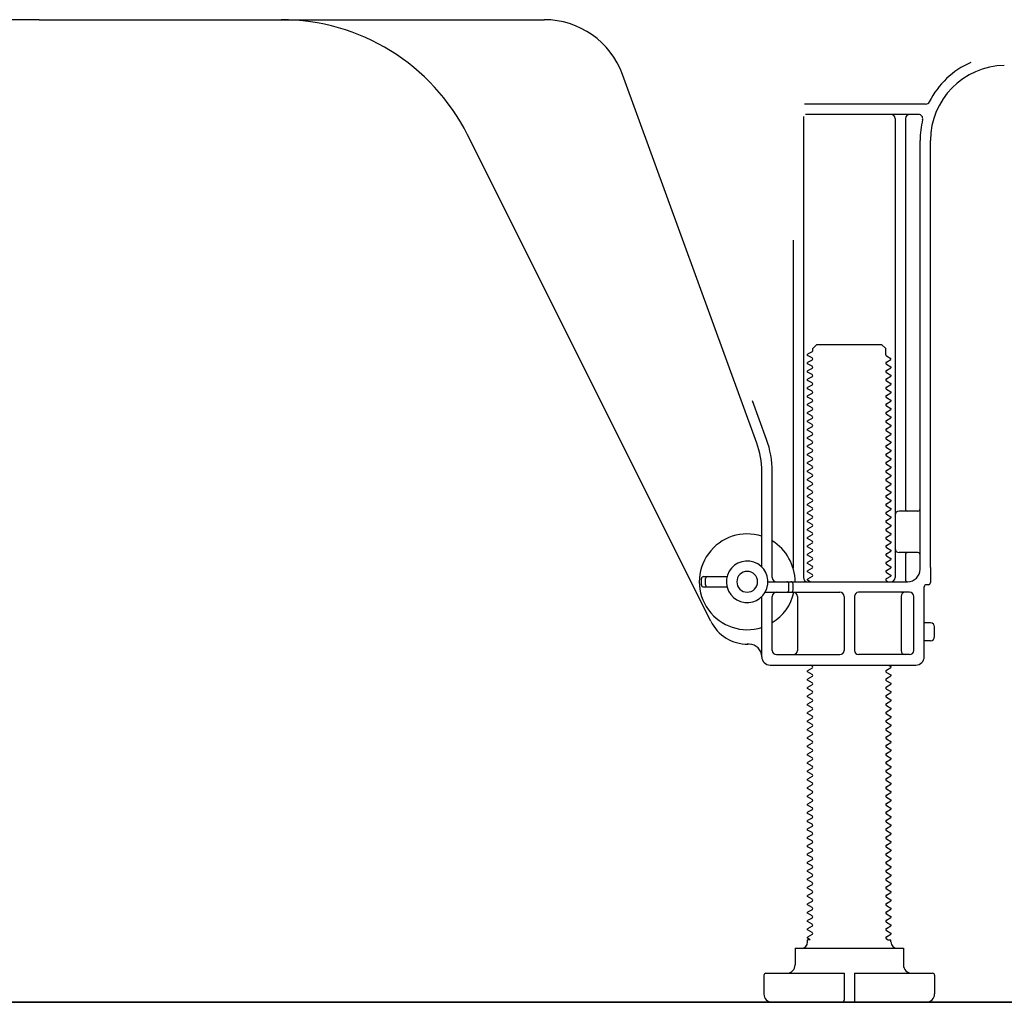
# Model space of a CAD drawing. Extents: x 0 to 26473, y -22065 to -13195.
# Drawn here: x 8471 to 8708, y -19976 to -19740 of the extents above; entities that cross this region are included whole.
import ezdxf

# ---------------------------------------------------------------- set-up
doc = ezdxf.new("R2010")
doc.units = 0
doc.header["$LTSCALE"] = 50
doc.header["$MEASUREMENT"] = 0
doc.linetypes.add('HIDDEN', pattern=[0.375, 0.25, -0.125])
for name, color, linetype in [('111-壁仕上', 3, 'CONTINUOUS'), ('121-キャビネット（中）', 253, 'HIDDEN'), ('150-機器', 8, 'CONTINUOUS')]:
    doc.layers.add(name, color=color, linetype=linetype)

msp = doc.modelspace()

# ---------------------------------------------------------------- linework, layer by layer
at = {"layer": '111-壁仕上', "ltscale": 1.5}
msp.add_line((8817.15, -19976.27), (8046.74, -19976.27), dxfattribs=at)
at = {"layer": '121-キャビネット（中）', "linetype": 'Continuous', "ltscale": 2}
msp.add_line((8270.15, -19976.27), (8817.15, -19976.27), dxfattribs=at)
at = {"layer": '150-機器', "color": 13, "linetype": 'Continuous'}
for p, q in [((8476.15, -19740.27), (8354.87, -19740.27)), ((8476.15, -19740.27), (8597.43, -19740.27)), ((8648.45, -19841.95), (8616.23, -19753.43)), ((8688.99, -19760.52), (8659.87, -19760.52)), ((8659.65, -19763.52), (8659.65, -19874.27)), ((8687.3, -19763.02), (8660.15, -19763.02)), ((8681.65, -19764.02), (8681.65, -19874.27)), ((8684.15, -19764.02), (8684.15, -19857.77)), ((8637.39, -19884.74), (8578.97, -19767.91)), ((8687.65, -19872.27), (8687.65, -19769.27)), ((8690.15, -19871.85), (8690.15, -19769.27)), ((8657.15, -19793.24), (8657.15, -19871.91)), ((8661.88, -19819.27), (8662.88, -19818.27)), ((8662.88, -19818.27), (8678.43, -19818.27)), ((8679.43, -19819.27), (8678.43, -19818.27)), ((8661.74, -19820.02), (8660.65, -19820.64)), ((8660.65, -19820.89), (8660.65, -19820.64)), ((8661.74, -19821.52), (8660.65, -19820.89)), ((8661.88, -19819.77), (8661.88, -19819.27)), ((8679.43, -19820.77), (8679.43, -19819.27)), ((8679.57, -19821.02), (8680.65, -19821.64)), ((8661.74, -19822.02), (8660.65, -19822.64)), ((8660.65, -19822.89), (8660.65, -19822.64)), ((8661.74, -19823.52), (8660.65, -19822.89)), ((8679.57, -19822.52), (8680.65, -19821.89)), ((8679.57, -19823.02), (8680.65, -19823.64)), ((8680.65, -19821.89), (8680.65, -19821.64)), ((8680.65, -19823.64), (8680.65, -19823.89)), ((8661.74, -19824.02), (8660.65, -19824.64)), ((8660.65, -19824.89), (8660.65, -19824.64)), ((8661.74, -19825.52), (8660.65, -19824.89)), ((8661.74, -19826.02), (8660.65, -19826.64)), ((8679.57, -19824.52), (8680.65, -19823.89)), ((8679.57, -19825.02), (8680.65, -19825.64)), ((8679.57, -19826.52), (8680.65, -19825.89)), ((8680.65, -19825.64), (8680.65, -19825.89)), ((8660.65, -19826.89), (8660.65, -19826.64)), ((8661.74, -19827.52), (8660.65, -19826.89)), ((8661.74, -19828.02), (8660.65, -19828.64)), ((8679.57, -19827.02), (8680.65, -19827.64)), ((8679.57, -19828.52), (8680.65, -19827.89)), ((8680.65, -19827.64), (8680.65, -19827.89)), ((8660.65, -19828.89), (8660.65, -19828.64)), ((8661.74, -19829.52), (8660.65, -19828.89)), ((8661.74, -19830.02), (8660.65, -19830.64)), ((8660.65, -19830.89), (8660.65, -19830.64)), ((8679.57, -19829.02), (8680.65, -19829.64)), ((8679.57, -19830.52), (8680.65, -19829.89)), ((8680.65, -19829.64), (8680.65, -19829.89)), ((8650.8, -19841.1), (8647.4, -19831.78)), ((8661.74, -19831.52), (8660.65, -19830.89)), ((8661.74, -19832.02), (8660.65, -19832.64)), ((8660.65, -19832.89), (8660.65, -19832.64)), ((8661.74, -19833.52), (8660.65, -19832.89)), ((8679.57, -19831.02), (8680.65, -19831.64)), ((8679.57, -19832.52), (8680.65, -19831.89)), ((8679.57, -19833.02), (8680.65, -19833.64)), ((8680.65, -19831.64), (8680.65, -19831.89)), ((8661.74, -19834.02), (8660.65, -19834.64)), ((8660.65, -19834.89), (8660.65, -19834.64)), ((8661.74, -19835.52), (8660.65, -19834.89)), ((8679.57, -19834.52), (8680.65, -19833.89)), ((8679.57, -19835.02), (8680.65, -19835.64)), ((8680.65, -19833.64), (8680.65, -19833.89)), ((8661.74, -19836.02), (8660.65, -19836.64)), ((8660.65, -19836.89), (8660.65, -19836.64)), ((8661.74, -19837.52), (8660.65, -19836.89)), ((8679.57, -19836.52), (8680.65, -19835.89)), ((8679.57, -19837.02), (8680.65, -19837.64)), ((8679.57, -19838.52), (8680.65, -19837.89)), ((8680.65, -19835.64), (8680.65, -19835.89)), ((8680.65, -19837.64), (8680.65, -19837.89)), ((8661.74, -19838.02), (8660.65, -19838.64)), ((8660.65, -19838.89), (8660.65, -19838.64)), ((8661.74, -19839.52), (8660.65, -19838.89)), ((8661.74, -19840.02), (8660.65, -19840.64)), ((8679.57, -19839.02), (8680.65, -19839.64)), ((8679.57, -19840.52), (8680.65, -19839.89)), ((8680.65, -19839.64), (8680.65, -19839.89)), ((8660.65, -19840.89), (8660.65, -19840.64)), ((8661.74, -19841.52), (8660.65, -19840.89)), ((8661.74, -19842.02), (8660.65, -19842.64)), ((8660.65, -19842.89), (8660.65, -19842.64)), ((8679.57, -19841.02), (8680.65, -19841.64)), ((8679.57, -19842.52), (8680.65, -19841.89)), ((8680.65, -19841.64), (8680.65, -19841.89)), ((8661.74, -19843.52), (8660.65, -19842.89)), ((8661.74, -19844.02), (8660.65, -19844.64)), ((8660.65, -19844.89), (8660.65, -19844.64)), ((8661.74, -19845.52), (8660.65, -19844.89)), ((8679.57, -19843.02), (8680.65, -19843.64)), ((8679.57, -19844.52), (8680.65, -19843.89)), ((8679.57, -19845.02), (8680.65, -19845.64)), ((8680.65, -19843.64), (8680.65, -19843.89)), ((8661.74, -19846.02), (8660.65, -19846.64)), ((8660.65, -19846.89), (8660.65, -19846.64)), ((8661.74, -19847.52), (8660.65, -19846.89)), ((8679.57, -19846.52), (8680.65, -19845.89)), ((8679.57, -19847.02), (8680.65, -19847.64)), ((8680.65, -19845.64), (8680.65, -19845.89)), ((8649.65, -19871.7), (8649.65, -19848.8)), ((8652.15, -19874.27), (8652.15, -19848.8)), ((8661.74, -19848.02), (8660.65, -19848.64)), ((8660.65, -19848.89), (8660.65, -19848.64)), ((8661.74, -19849.52), (8660.65, -19848.89)), ((8679.57, -19848.52), (8680.65, -19847.89)), ((8679.57, -19849.02), (8680.65, -19849.64)), ((8680.65, -19847.64), (8680.65, -19847.89)), ((8680.65, -19849.64), (8680.65, -19849.89)), ((8661.74, -19850.02), (8660.65, -19850.64)), ((8660.65, -19850.89), (8660.65, -19850.64)), ((8661.74, -19851.52), (8660.65, -19850.89)), ((8661.74, -19852.02), (8660.65, -19852.64)), ((8679.57, -19850.52), (8680.65, -19849.89)), ((8679.57, -19851.02), (8680.65, -19851.64)), ((8679.57, -19852.52), (8680.65, -19851.89)), ((8680.65, -19851.64), (8680.65, -19851.89)), ((8660.65, -19852.89), (8660.65, -19852.64)), ((8661.74, -19853.52), (8660.65, -19852.89)), ((8661.74, -19854.02), (8660.65, -19854.64)), ((8679.57, -19853.02), (8680.65, -19853.64)), ((8679.57, -19854.52), (8680.65, -19853.89)), ((8680.65, -19853.64), (8680.65, -19853.89)), ((8660.65, -19854.89), (8660.65, -19854.64)), ((8661.74, -19855.52), (8660.65, -19854.89)), ((8661.74, -19856.02), (8660.65, -19856.64)), ((8660.65, -19856.89), (8660.65, -19856.64)), ((8679.57, -19855.02), (8680.65, -19855.64)), ((8679.57, -19856.52), (8680.65, -19855.89)), ((8680.65, -19855.64), (8680.65, -19855.89)), ((8661.74, -19857.52), (8660.65, -19856.89)), ((8661.74, -19858.02), (8660.65, -19858.64)), ((8660.65, -19858.89), (8660.65, -19858.64)), ((8661.74, -19859.52), (8660.65, -19858.89)), ((8679.57, -19857.02), (8680.65, -19857.64)), ((8679.57, -19858.52), (8680.65, -19857.89)), ((8679.57, -19859.02), (8680.65, -19859.64)), ((8680.65, -19857.64), (8680.65, -19857.89)), ((8687.15, -19858.27), (8682.65, -19858.27)), ((8661.74, -19860.02), (8660.65, -19860.64)), ((8660.65, -19860.89), (8660.65, -19860.64)), ((8661.74, -19861.52), (8660.65, -19860.89)), ((8679.57, -19860.52), (8680.65, -19859.89)), ((8679.57, -19861.02), (8680.65, -19861.64)), ((8680.65, -19859.64), (8680.65, -19859.89)), ((8687.65, -19865.27), (8687.65, -19861.27)), ((8661.74, -19862.02), (8660.65, -19862.64)), ((8660.65, -19862.89), (8660.65, -19862.64)), ((8661.74, -19863.52), (8660.65, -19862.89)), ((8679.57, -19862.52), (8680.65, -19861.89)), ((8679.57, -19863.02), (8680.65, -19863.64)), ((8679.57, -19864.52), (8680.65, -19863.89)), ((8680.65, -19861.64), (8680.65, -19861.89)), ((8680.65, -19863.64), (8680.65, -19863.89)), ((8661.74, -19864.02), (8660.65, -19864.64)), ((8660.65, -19864.89), (8660.65, -19864.64)), ((8661.74, -19865.52), (8660.65, -19864.89)), ((8661.74, -19866.02), (8660.65, -19866.64)), ((8679.57, -19865.02), (8680.65, -19865.64)), ((8679.57, -19866.52), (8680.65, -19865.89)), ((8680.65, -19865.64), (8680.65, -19865.89)), ((8660.65, -19866.89), (8660.65, -19866.64)), ((8661.74, -19867.52), (8660.65, -19866.89)), ((8661.74, -19868.02), (8660.65, -19868.64)), ((8660.65, -19868.89), (8660.65, -19868.64)), ((8679.57, -19867.02), (8680.65, -19867.64)), ((8679.57, -19868.52), (8680.65, -19867.89)), ((8680.65, -19867.64), (8680.65, -19867.89)), ((8687.15, -19868.27), (8682.65, -19868.27)), ((8661.74, -19869.52), (8660.65, -19868.89)), ((8661.74, -19870.02), (8660.65, -19870.64)), ((8660.65, -19870.89), (8660.65, -19870.64)), ((8661.74, -19871.52), (8660.65, -19870.89)), ((8679.57, -19869.02), (8680.65, -19869.64)), ((8679.57, -19870.52), (8680.65, -19869.89)), ((8679.57, -19871.02), (8680.65, -19871.64)), ((8680.65, -19869.64), (8680.65, -19869.89)), ((8684.15, -19868.77), (8684.15, -19874.77)), ((8661.74, -19872.02), (8660.65, -19872.64)), ((8660.65, -19872.89), (8660.65, -19872.64)), ((8661.74, -19873.52), (8660.65, -19872.89)), ((8679.57, -19872.52), (8680.65, -19871.89)), ((8679.57, -19873.02), (8680.65, -19873.64)), ((8680.65, -19871.64), (8680.65, -19871.89)), ((8690.15, -19871.85), (8690.15, -19875.47)), ((8635.15, -19876.02), (8635.15, -19874.52)), ((8635.65, -19874.02), (8641.31, -19874.02)), ((8636.15, -19876.02), (8636.15, -19874.52)), ((8651.15, -19875.27), (8684.65, -19875.27)), ((8661.74, -19874.02), (8660.65, -19874.64)), ((8660.65, -19874.89), (8660.65, -19874.64)), ((8661.3, -19875.27), (8660.65, -19874.89)), ((8679.57, -19874.52), (8680.65, -19873.89)), ((8679.57, -19875.02), (8680, -19875.27)), ((8680.65, -19873.64), (8680.65, -19873.89)), ((8635.65, -19876.52), (8641.31, -19876.52)), ((8650.48, -19877.77), (8668.4, -19877.77)), ((8656.15, -19877.27), (8656.15, -19875.77)), ((8657.15, -19877.27), (8657.15, -19875.77)), ((8685.15, -19877.77), (8672.9, -19877.77)), ((8688.65, -19893.27), (8688.65, -19876.47)), ((8689.65, -19875.97), (8689.15, -19875.97)), ((8649.65, -19893.27), (8649.65, -19878.84)), ((8652.15, -19891.77), (8652.15, -19878.77)), ((8658.22, -19878.77), (8658.22, -19891.77)), ((8669.4, -19878.77), (8669.4, -19891.77)), ((8671.9, -19878.77), (8671.9, -19891.77)), ((8683.08, -19878.77), (8683.08, -19891.77)), ((8686.15, -19891.77), (8686.15, -19878.77)), ((8690.15, -19885.12), (8688.65, -19885.12)), ((8691.15, -19888.42), (8691.15, -19886.12)), ((8690.15, -19889.42), (8688.65, -19889.42)), ((8646.65, -19890.27), (8646.15, -19890.27)), ((8653.15, -19892.77), (8668.4, -19892.77)), ((8685.15, -19892.77), (8672.9, -19892.77)), ((8651.65, -19895.27), (8686.65, -19895.27)), ((8661.74, -19896.02), (8660.65, -19896.64)), ((8660.65, -19896.89), (8660.65, -19896.64)), ((8661.74, -19897.52), (8660.65, -19896.89)), ((8661.74, -19895.52), (8661.3, -19895.27)), ((8679.57, -19896.52), (8680.65, -19895.89)), ((8679.57, -19897.02), (8680.65, -19897.64)), ((8680, -19895.27), (8680.65, -19895.64)), ((8680.65, -19895.64), (8680.65, -19895.89)), ((8661.74, -19898.02), (8660.65, -19898.64)), ((8660.65, -19898.89), (8660.65, -19898.64)), ((8661.74, -19899.52), (8660.65, -19898.89)), ((8679.57, -19898.52), (8680.65, -19897.89)), ((8679.57, -19899.02), (8680.65, -19899.64)), ((8680.65, -19897.64), (8680.65, -19897.89)), ((8661.74, -19900.02), (8660.65, -19900.64)), ((8660.65, -19900.89), (8660.65, -19900.64)), ((8661.74, -19901.52), (8660.65, -19900.89)), ((8679.57, -19900.52), (8680.65, -19899.89)), ((8679.57, -19901.02), (8680.65, -19901.64)), ((8680.65, -19899.64), (8680.65, -19899.89)), ((8680.65, -19901.64), (8680.65, -19901.89)), ((8661.74, -19902.02), (8660.65, -19902.64)), ((8660.65, -19902.89), (8660.65, -19902.64)), ((8661.74, -19903.52), (8660.65, -19902.89)), ((8661.74, -19904.02), (8660.65, -19904.64)), ((8679.57, -19902.52), (8680.65, -19901.89)), ((8679.57, -19903.02), (8680.65, -19903.64)), ((8679.57, -19904.52), (8680.65, -19903.89)), ((8680.65, -19903.64), (8680.65, -19903.89)), ((8660.65, -19904.89), (8660.65, -19904.64)), ((8661.74, -19905.52), (8660.65, -19904.89)), ((8661.74, -19906.02), (8660.65, -19906.64)), ((8679.57, -19905.02), (8680.65, -19905.64)), ((8679.57, -19906.52), (8680.65, -19905.89)), ((8680.65, -19905.64), (8680.65, -19905.89)), ((8660.65, -19906.89), (8660.65, -19906.64)), ((8661.74, -19907.52), (8660.65, -19906.89)), ((8661.74, -19908.02), (8660.65, -19908.64)), ((8660.65, -19908.89), (8660.65, -19908.64)), ((8679.57, -19907.02), (8680.65, -19907.64)), ((8679.57, -19908.52), (8680.65, -19907.89)), ((8680.65, -19907.64), (8680.65, -19907.89)), ((8661.74, -19909.52), (8660.65, -19908.89)), ((8661.74, -19910.02), (8660.65, -19910.64)), ((8660.65, -19910.89), (8660.65, -19910.64)), ((8661.74, -19911.52), (8660.65, -19910.89)), ((8679.57, -19909.02), (8680.65, -19909.64)), ((8679.57, -19910.52), (8680.65, -19909.89)), ((8679.57, -19911.02), (8680.65, -19911.64)), ((8680.65, -19909.64), (8680.65, -19909.89)), ((8661.74, -19912.02), (8660.65, -19912.64)), ((8660.65, -19912.89), (8660.65, -19912.64)), ((8661.74, -19913.52), (8660.65, -19912.89)), ((8679.57, -19912.52), (8680.65, -19911.89)), ((8679.57, -19913.02), (8680.65, -19913.64)), ((8680.65, -19911.64), (8680.65, -19911.89)), ((8661.74, -19914.02), (8660.65, -19914.64)), ((8660.65, -19914.89), (8660.65, -19914.64)), ((8661.74, -19915.52), (8660.65, -19914.89)), ((8679.57, -19914.52), (8680.65, -19913.89)), ((8679.57, -19915.02), (8680.65, -19915.64)), ((8679.57, -19916.52), (8680.65, -19915.89)), ((8680.65, -19913.64), (8680.65, -19913.89)), ((8680.65, -19915.64), (8680.65, -19915.89)), ((8661.74, -19916.02), (8660.65, -19916.64)), ((8660.65, -19916.89), (8660.65, -19916.64)), ((8661.74, -19917.52), (8660.65, -19916.89)), ((8661.74, -19918.02), (8660.65, -19918.64)), ((8679.57, -19917.02), (8680.65, -19917.64)), ((8679.57, -19918.52), (8680.65, -19917.89)), ((8680.65, -19917.64), (8680.65, -19917.89)), ((8660.65, -19918.89), (8660.65, -19918.64)), ((8661.74, -19919.52), (8660.65, -19918.89)), ((8661.74, -19920.02), (8660.65, -19920.64)), ((8660.65, -19920.89), (8660.65, -19920.64)), ((8679.57, -19919.02), (8680.65, -19919.64)), ((8679.57, -19920.52), (8680.65, -19919.89)), ((8680.65, -19919.64), (8680.65, -19919.89)), ((8661.74, -19921.52), (8660.65, -19920.89)), ((8661.74, -19922.02), (8660.65, -19922.64)), ((8660.65, -19922.89), (8660.65, -19922.64)), ((8661.74, -19923.52), (8660.65, -19922.89)), ((8679.57, -19921.02), (8680.65, -19921.64)), ((8679.57, -19922.52), (8680.65, -19921.89)), ((8679.57, -19923.02), (8680.65, -19923.64)), ((8680.65, -19921.64), (8680.65, -19921.89)), ((8661.74, -19924.02), (8660.65, -19924.64)), ((8660.65, -19924.89), (8660.65, -19924.64)), ((8661.74, -19925.52), (8660.65, -19924.89)), ((8679.57, -19924.52), (8680.65, -19923.89)), ((8679.57, -19925.02), (8680.65, -19925.64)), ((8680.65, -19923.64), (8680.65, -19923.89)), ((8661.74, -19926.02), (8660.65, -19926.64)), ((8660.65, -19926.89), (8660.65, -19926.64)), ((8661.74, -19927.52), (8660.65, -19926.89)), ((8679.57, -19926.52), (8680.65, -19925.89)), ((8679.57, -19927.02), (8680.65, -19927.64)), ((8680.65, -19925.64), (8680.65, -19925.89)), ((8680.65, -19927.64), (8680.65, -19927.89)), ((8661.74, -19928.02), (8660.65, -19928.64)), ((8660.65, -19928.89), (8660.65, -19928.64)), ((8661.74, -19929.52), (8660.65, -19928.89)), ((8661.74, -19930.02), (8660.65, -19930.64)), ((8679.57, -19928.52), (8680.65, -19927.89)), ((8679.57, -19929.02), (8680.65, -19929.64)), ((8679.57, -19930.52), (8680.65, -19929.89)), ((8680.65, -19929.64), (8680.65, -19929.89)), ((8660.65, -19930.89), (8660.65, -19930.64)), ((8661.74, -19931.52), (8660.65, -19930.89)), ((8661.74, -19932.02), (8660.65, -19932.64)), ((8679.57, -19931.02), (8680.65, -19931.64)), ((8679.57, -19932.52), (8680.65, -19931.89)), ((8680.65, -19931.64), (8680.65, -19931.89)), ((8660.65, -19932.89), (8660.65, -19932.64)), ((8661.74, -19933.52), (8660.65, -19932.89)), ((8661.74, -19934.02), (8660.65, -19934.64)), ((8660.65, -19934.89), (8660.65, -19934.64)), ((8679.57, -19933.02), (8680.65, -19933.64)), ((8679.57, -19934.52), (8680.65, -19933.89)), ((8680.65, -19933.64), (8680.65, -19933.89)), ((8661.74, -19935.52), (8660.65, -19934.89)), ((8661.74, -19936.02), (8660.65, -19936.64)), ((8660.65, -19936.89), (8660.65, -19936.64)), ((8661.74, -19937.52), (8660.65, -19936.89)), ((8679.57, -19935.02), (8680.65, -19935.64)), ((8679.57, -19936.52), (8680.65, -19935.89)), ((8679.57, -19937.02), (8680.65, -19937.64)), ((8680.65, -19935.64), (8680.65, -19935.89)), ((8661.74, -19938.02), (8660.65, -19938.64)), ((8660.65, -19938.89), (8660.65, -19938.64)), ((8661.74, -19939.52), (8660.65, -19938.89)), ((8679.57, -19938.52), (8680.65, -19937.89)), ((8679.57, -19939.02), (8680.65, -19939.64)), ((8680.65, -19937.64), (8680.65, -19937.89)), ((8661.74, -19940.02), (8660.65, -19940.64)), ((8660.65, -19940.89), (8660.65, -19940.64)), ((8661.74, -19941.52), (8660.65, -19940.89)), ((8679.57, -19940.52), (8680.65, -19939.89)), ((8679.57, -19941.02), (8680.65, -19941.64)), ((8679.57, -19942.52), (8680.65, -19941.89)), ((8680.65, -19939.64), (8680.65, -19939.89)), ((8680.65, -19941.64), (8680.65, -19941.89)), ((8661.74, -19942.02), (8660.65, -19942.64)), ((8660.65, -19942.89), (8660.65, -19942.64)), ((8661.74, -19943.52), (8660.65, -19942.89)), ((8661.74, -19944.02), (8660.65, -19944.64)), ((8679.57, -19943.02), (8680.65, -19943.64)), ((8679.57, -19944.52), (8680.65, -19943.89)), ((8680.65, -19943.64), (8680.65, -19943.89)), ((8660.65, -19944.89), (8660.65, -19944.64)), ((8661.74, -19945.52), (8660.65, -19944.89)), ((8661.74, -19946.02), (8660.65, -19946.64)), ((8660.65, -19946.89), (8660.65, -19946.64)), ((8679.57, -19945.02), (8680.65, -19945.64)), ((8679.57, -19946.52), (8680.65, -19945.89)), ((8680.65, -19945.64), (8680.65, -19945.89)), ((8661.74, -19947.52), (8660.65, -19946.89)), ((8661.74, -19948.02), (8660.65, -19948.64)), ((8660.65, -19948.89), (8660.65, -19948.64)), ((8661.74, -19949.52), (8660.65, -19948.89)), ((8679.57, -19947.02), (8680.65, -19947.64)), ((8679.57, -19948.52), (8680.65, -19947.89)), ((8679.57, -19949.02), (8680.65, -19949.64)), ((8680.65, -19947.64), (8680.65, -19947.89)), ((8661.74, -19950.02), (8660.65, -19950.64)), ((8660.65, -19950.89), (8660.65, -19950.64)), ((8661.74, -19951.52), (8660.65, -19950.89)), ((8679.57, -19950.52), (8680.65, -19949.89)), ((8679.57, -19951.02), (8680.65, -19951.64)), ((8680.65, -19949.64), (8680.65, -19949.89)), ((8661.74, -19952.02), (8660.65, -19952.64)), ((8660.65, -19952.89), (8660.65, -19952.64)), ((8661.74, -19953.52), (8660.65, -19952.89)), ((8679.57, -19952.52), (8680.65, -19951.89)), ((8679.57, -19953.02), (8680.65, -19953.64)), ((8680.65, -19951.64), (8680.65, -19951.89)), ((8680.65, -19953.64), (8680.65, -19953.89)), ((8661.74, -19954.02), (8660.65, -19954.64)), ((8660.65, -19954.89), (8660.65, -19954.64)), ((8661.74, -19955.52), (8660.65, -19954.89)), ((8661.74, -19956.02), (8660.65, -19956.64)), ((8679.57, -19954.52), (8680.65, -19953.89)), ((8679.57, -19955.02), (8680.65, -19955.64)), ((8679.57, -19956.52), (8680.65, -19955.89)), ((8680.65, -19955.64), (8680.65, -19955.89)), ((8660.65, -19956.89), (8660.65, -19956.64)), ((8661.74, -19957.52), (8660.65, -19956.89)), ((8661.74, -19958.02), (8660.65, -19958.64)), ((8679.57, -19957.02), (8680.65, -19957.64)), ((8679.57, -19958.52), (8680.65, -19957.89)), ((8680.65, -19957.64), (8680.65, -19957.89)), ((8660.65, -19958.89), (8660.65, -19958.64)), ((8661.74, -19959.52), (8660.65, -19958.89)), ((8661.74, -19960.02), (8660.65, -19960.64)), ((8660.65, -19960.89), (8660.65, -19960.64)), ((8679.57, -19959.02), (8680.65, -19959.64)), ((8679.57, -19960.52), (8680.65, -19959.89)), ((8680.65, -19959.64), (8680.65, -19959.89)), ((8661.3, -19961.27), (8660.65, -19960.89)), ((8660.65, -19961.77), (8660.65, -19961.27)), ((8661.3, -19961.27), (8660.65, -19961.27)), ((8679.57, -19961.02), (8680, -19961.27)), ((8680, -19961.27), (8680.65, -19961.27)), ((8680.65, -19961.77), (8680.65, -19961.27)), ((8657.65, -19963.27), (8683.65, -19963.27)), ((8657.65, -19963.27), (8657.65, -19967.27)), ((8683.65, -19963.27), (8683.65, -19967.27)), ((8650.15, -19969.77), (8650.15, -19974.27)), ((8650.65, -19969.27), (8669.4, -19969.27)), ((8669.4, -19969.27), (8669.4, -19975.77)), ((8671.9, -19969.27), (8671.9, -19975.77)), ((8671.9, -19969.27), (8690.65, -19969.27)), ((8691.15, -19969.77), (8691.15, -19974.27)), ((8652.15, -19976.27), (8689.15, -19976.27))]:
    msp.add_line(p, q, dxfattribs=at)
for centre, radius, start, end in [((8534.25, -19790.27), 50, 26.5647, 89.9996), ((8597.43, -19760.27), 20, 19.9996, 89.9996), ((8708.15, -19769.27), 20.5, 114.0152, 153.0325), ((8708.15, -19769.27), 18, 90.8618, 180.0003), ((8688.99, -19759.52), 1, 269.9966, 333.0289), ((8680.65, -19764.02), 1, 0, 90), ((8685.15, -19764.02), 1, 90, 180), ((8687.3, -19764.02), 1, 345.8578, 89.9915), ((8708.15, -19769.27), 20.5, 165.8679, 180.0016), ((8661.59, -19819.77), 0.289, 300.0581, 0.0581), ((8679.71, -19820.77), 0.289, 180.0107, 240.0107), ((8661.59, -19821.77), 0.289, 300, 60), ((8661.59, -19823.77), 0.289, 300, 60), ((8679.71, -19822.77), 0.289, 120, 240), ((8661.59, -19825.77), 0.289, 300, 60), ((8679.71, -19824.77), 0.289, 120, 240), ((8661.59, -19827.77), 0.289, 300, 60), ((8679.71, -19826.77), 0.289, 120, 240), ((8661.59, -19829.77), 0.289, 300, 60), ((8679.71, -19828.77), 0.289, 120, 240), ((8679.71, -19830.77), 0.289, 120, 240), ((8661.59, -19831.77), 0.289, 300, 60), ((8679.71, -19832.77), 0.289, 120, 240), ((8661.59, -19833.77), 0.289, 300, 60), ((8661.59, -19835.77), 0.289, 300, 60), ((8679.71, -19834.77), 0.289, 120, 240), ((8661.59, -19837.77), 0.289, 300, 60), ((8679.71, -19836.77), 0.289, 120, 240), ((8661.59, -19839.77), 0.289, 300, 60), ((8679.71, -19838.77), 0.289, 120, 240), ((8629.65, -19848.79), 20, 359.9988, 19.9988), ((8629.65, -19848.79), 22.5, 359.999, 19.999), ((8661.59, -19841.77), 0.289, 300, 60), ((8679.71, -19840.77), 0.289, 120, 240), ((8679.71, -19842.77), 0.289, 120, 240), ((8661.59, -19843.77), 0.289, 300, 60), ((8679.71, -19844.77), 0.289, 120, 240), ((8661.59, -19845.77), 0.289, 300, 60), ((8679.71, -19846.77), 0.289, 120, 240), ((8661.59, -19847.77), 0.289, 300, 60), ((8661.59, -19849.77), 0.289, 300, 60), ((8679.71, -19848.77), 0.289, 120, 240), ((8661.59, -19851.77), 0.289, 300, 60), ((8679.71, -19850.77), 0.289, 120, 240), ((8661.59, -19853.77), 0.289, 300, 60), ((8679.71, -19852.77), 0.289, 120, 240), ((8661.59, -19855.77), 0.289, 300, 60), ((8679.71, -19854.77), 0.289, 120, 240), ((8679.71, -19856.77), 0.289, 120, 240), ((8661.59, -19857.77), 0.289, 300, 60), ((8679.71, -19858.77), 0.289, 120, 240), ((8682.65, -19859.27), 1, 90, 180), ((8684.65, -19857.77), 0.5, 180, 270), ((8687.15, -19857.77), 0.5, 270, 360), ((8661.59, -19859.77), 0.289, 300, 60), ((8661.59, -19861.77), 0.289, 300, 60), ((8679.71, -19860.77), 0.289, 120, 240), ((8646.15, -19875.27), 11.5, 72.2824, 287.7176), ((8661.59, -19863.77), 0.289, 300, 60), ((8679.71, -19862.77), 0.289, 120, 240), ((8646.15, -19875.27), 11.5, 0.0008, 58.5533), ((8661.59, -19865.77), 0.289, 300, 60), ((8679.71, -19864.77), 0.289, 120, 240), ((8661.59, -19867.77), 0.289, 300, 60), ((8679.71, -19866.77), 0.289, 120, 240), ((8679.71, -19868.77), 0.289, 120, 240), ((8682.65, -19867.27), 1, 180, 270), ((8684.65, -19868.77), 0.5, 90, 180), ((8687.15, -19868.77), 0.5, 0, 90), ((8646.15, -19875.27), 5, 71.4484, 251.4484), ((8646.15, -19875.27), 5, 251.4484, 71.4484), ((8661.59, -19869.77), 0.289, 300, 60), ((8679.71, -19870.77), 0.289, 120, 240), ((8646.15, -19875.27), 2.5, 0, 180), ((8661.59, -19871.77), 0.289, 300, 60), ((8679.71, -19872.77), 0.289, 120, 240), ((8684.65, -19872.27), 3, 270, 360), ((8635.65, -19874.52), 0.5, 90, 180), ((8636.65, -19874.52), 0.5, 90, 180), ((8646.15, -19875.27), 2.5, 180, 0), ((8653.15, -19874.27), 1, 180, 270), ((8655.65, -19875.77), 0.5, 0, 90), ((8656.65, -19875.77), 0.5, 0, 90), ((8660.65, -19874.27), 1, 180, 270), ((8661.59, -19873.77), 0.289, 300, 60), ((8679.71, -19874.77), 0.289, 120, 240), ((8680.65, -19874.27), 1, 270, 360), ((8684.65, -19874.77), 0.5, 180, 270), ((8689.65, -19875.47), 0.5, 270, 360), ((8635.65, -19876.02), 0.5, 180, 270), ((8636.65, -19876.02), 0.5, 180, 270), ((8653.15, -19878.77), 1, 90, 180), ((8646.15, -19875.27), 11.5, 301.445, 347.2713), ((8655.65, -19877.27), 0.5, 270, 360), ((8656.65, -19877.27), 0.5, 270, 360), ((8657.22, -19878.77), 1, 0, 90), ((8668.4, -19878.77), 1, 0, 90), ((8672.9, -19878.77), 1, 90, 180), ((8684.08, -19878.77), 1, 90, 180), ((8685.15, -19878.77), 1, 0, 90), ((8689.15, -19876.47), 0.5, 90, 180), ((8646.33, -19880.27), 10, 206.5666, 270.0016), ((8690.15, -19886.12), 1, 0, 90), ((8690.15, -19888.42), 1, 270, 360), ((8646.65, -19893.27), 3, 0, 90), ((8653.15, -19891.77), 1, 180, 270), ((8657.22, -19891.77), 1, 270, 360), ((8668.4, -19891.77), 1, 270, 360), ((8672.9, -19891.77), 1, 180, 270), ((8684.08, -19891.77), 1, 180, 270), ((8685.15, -19891.77), 1, 270, 360), ((8651.65, -19893.27), 2, 180, 270), ((8686.65, -19893.27), 2, 270, 360), ((8661.59, -19895.77), 0.289, 300, 60), ((8679.71, -19896.77), 0.289, 120, 240), ((8661.59, -19897.77), 0.289, 300, 60), ((8679.71, -19898.77), 0.289, 120, 240), ((8661.59, -19899.77), 0.289, 300, 60), ((8661.59, -19901.77), 0.289, 300, 60), ((8679.71, -19900.77), 0.289, 120, 240), ((8661.59, -19903.77), 0.289, 300, 60), ((8679.71, -19902.77), 0.289, 120, 240), ((8661.59, -19905.77), 0.289, 300, 60), ((8679.71, -19904.77), 0.289, 120, 240), ((8661.59, -19907.77), 0.289, 300, 60), ((8679.71, -19906.77), 0.289, 120, 240), ((8679.71, -19908.77), 0.289, 120, 240), ((8661.59, -19909.77), 0.289, 300, 60), ((8679.71, -19910.77), 0.289, 120, 240), ((8661.59, -19911.77), 0.289, 300, 60), ((8661.59, -19913.77), 0.289, 300, 60), ((8679.71, -19912.77), 0.289, 120, 240), ((8661.59, -19915.77), 0.289, 300, 60), ((8679.71, -19914.77), 0.289, 120, 240), ((8661.59, -19917.77), 0.289, 300, 60), ((8679.71, -19916.77), 0.289, 120, 240), ((8661.59, -19919.77), 0.289, 300, 60), ((8679.71, -19918.77), 0.289, 120, 240), ((8679.71, -19920.77), 0.289, 120, 240), ((8661.59, -19921.77), 0.289, 300, 60), ((8679.71, -19922.77), 0.289, 120, 240), ((8661.59, -19923.77), 0.289, 300, 60), ((8679.71, -19924.77), 0.289, 120, 240), ((8661.59, -19925.77), 0.289, 300, 60), ((8661.59, -19927.77), 0.289, 300, 60), ((8679.71, -19926.77), 0.289, 120, 240), ((8661.59, -19929.77), 0.289, 300, 60), ((8679.71, -19928.77), 0.289, 120, 240), ((8661.59, -19931.77), 0.289, 300, 60), ((8679.71, -19930.77), 0.289, 120, 240), ((8661.59, -19933.77), 0.289, 300, 60), ((8679.71, -19932.77), 0.289, 120, 240), ((8679.71, -19934.77), 0.289, 120, 240), ((8661.59, -19935.77), 0.289, 300, 60), ((8679.71, -19936.77), 0.289, 120, 240), ((8661.59, -19937.77), 0.289, 300, 60), ((8661.59, -19939.77), 0.289, 300, 60), ((8679.71, -19938.77), 0.289, 120, 240), ((8661.59, -19941.77), 0.289, 300, 60), ((8679.71, -19940.77), 0.289, 120, 240), ((8661.59, -19943.77), 0.289, 300, 60), ((8679.71, -19942.77), 0.289, 120, 240), ((8661.59, -19945.77), 0.289, 300, 60), ((8679.71, -19944.77), 0.289, 120, 240), ((8679.71, -19946.77), 0.289, 120, 240), ((8661.59, -19947.77), 0.289, 300, 60), ((8679.71, -19948.77), 0.289, 120, 240), ((8661.59, -19949.77), 0.289, 300, 60), ((8679.71, -19950.77), 0.289, 120, 240), ((8661.59, -19951.77), 0.289, 300, 60), ((8661.59, -19953.77), 0.289, 300, 60), ((8679.71, -19952.77), 0.289, 120, 240), ((8661.59, -19955.77), 0.289, 300, 60), ((8679.71, -19954.77), 0.289, 120, 240), ((8661.59, -19957.77), 0.289, 300, 60), ((8679.71, -19956.77), 0.289, 120, 240), ((8661.59, -19959.77), 0.289, 300, 60), ((8679.71, -19958.77), 0.289, 120, 240), ((8679.71, -19960.77), 0.289, 120, 240), ((8659.15, -19961.77), 1.5, 270, 360), ((8682.15, -19961.77), 1.5, 180, 270), ((8655.65, -19967.27), 2, 270, 360), ((8685.65, -19967.27), 2, 180, 270), ((8650.65, -19969.77), 0.5, 90, 180), ((8690.65, -19969.77), 0.5, 0, 90), ((8652.15, -19974.27), 2, 180, 270), ((8689.15, -19974.27), 2, 270, 360), ((8668.9, -19975.77), 0.5, 270, 360), ((8672.4, -19975.77), 0.5, 180, 270)]:
    msp.add_arc(centre, radius, start, end, dxfattribs=at)

doc.saveas('drawing.dxf')
